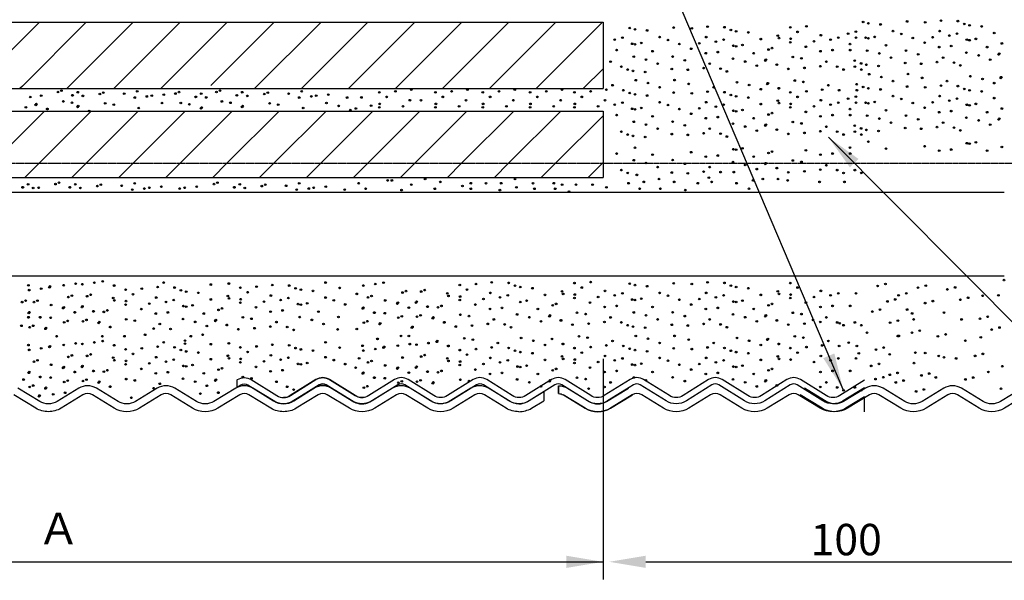
# Model space of a CAD drawing. Extents: x 11310 to 35860, y -13646 to 5789.
# Drawn here: x 13073 to 14015, y 795 to 1330 of the extents above; entities that cross this region are included whole.
import ezdxf

# ---------------------------------------------------------------- set-up
doc = ezdxf.new("R2010")
doc.units = 0
doc.linetypes.add('CENTER', pattern=[2, 1.25, -0.25, 0.25, -0.25])
doc.layers.get('0').update_dxf_attribs({"linetype": 'CONTINUOUS'})
doc.layers.get('DEFPOINTS').update_dxf_attribs({"linetype": 'CONTINUOUS'})
doc.layers.add('DIM', color=5, linetype='CONTINUOUS')
doc.layers.add('DRAW', color=7, linetype='CONTINUOUS')
doc.styles.add('STYLE1', font='txt')
doc.styles.add('STYLE2', font='MSMINCHO.TTF')
doc.dimstyles.get("Standard").update_dxf_attribs({"dimtxt": 0.0001, "dimasz": 35, "dimexe": 0, "dimexo": 0, "dimgap": 0, "dimtad": 1, "dimdec": 4, "dimdsep": 46, "dimlunit": 6, "dimtxsty": 'STANDARD', "dimcen": 0, "dimadec": 0, "dimazin": 0, "dimtfac": 1, "dimtdec": 4, "dimtofl": 0, "dimtmove": 0, "dimatfit": 2, "dimfxl": 1, "dimtolj": 1, "dimtzin": 0, "dimarcsym": 0})
doc.dimstyles.new('STANDARD$7', dxfattribs={"dimscale": 0, "dimtxt": 0.0001, "dimasz": 35, "dimexe": 0, "dimexo": 0, "dimgap": 0, "dimtad": 1, "dimdec": 4, "dimdsep": 46, "dimlunit": 6, "dimtxsty": 'STYLE1', "dimcen": 0, "dimadec": 0, "dimazin": 0, "dimtfac": 1, "dimtdec": 4, "dimtofl": 0, "dimtmove": 0, "dimatfit": 2, "dimfxl": 1, "dimtolj": 1, "dimtzin": 0, "dimarcsym": 0})

# ---------------------------------------------------------------- blocks, each defined once
blk = doc.blocks.new('*D17')
at = {"layer": 'DEFPOINTS', "color": 0, "linetype": 'Continuous', "transparency": 16777216}
for p in [(12631.41, 812.19), (13631.41, 812.19), (13631.41, 812.19)]:
    blk.add_point(p, dxfattribs=at)
at = {"layer": 'DIM', "color": 0, "linetype": 'Continuous', "lineweight": -2, "transparency": 16777216}
blk.add_line((12666.41, 812.19), (13596.41, 812.19), dxfattribs=at)
at = {"layer": 'DIM', "color": 0, "linetype": 'Continuous', "transparency": 16777216}
for points in [[(12666.41, 818.02), (12666.41, 806.36), (12631.41, 812.19)], [(13596.41, 818.02), (13596.41, 806.36), (13631.41, 812.19)]]:
    blk.add_solid(points, dxfattribs=at)
at = {"layer": 'DIM', "color": 0, "linetype": 'Continuous', "transparency": 16777216, "insert": (13131.41, 812.19), "char_height": 0.0001, "attachment_point": 5}
blk.add_mtext('\\A1;1,000', dxfattribs=at)
blk = doc.blocks.new('*D22')
at = {"layer": 'DEFPOINTS', "color": 0, "linetype": 'Continuous', "transparency": 16777216}
for p in [(13637.32, 812.19), (14121.92, 812.19), (14121.92, 812.19)]:
    blk.add_point(p, dxfattribs=at)
at = {"layer": 'DIM', "color": 0, "linetype": 'Continuous', "lineweight": -2, "transparency": 16777216}
blk.add_line((13672.32, 812.19), (14086.92, 812.19), dxfattribs=at)
at = {"layer": 'DIM', "color": 0, "linetype": 'Continuous', "transparency": 16777216}
for points in [[(13672.32, 818.02), (13672.32, 806.36), (13637.32, 812.19)], [(14086.92, 818.02), (14086.92, 806.36), (14121.92, 812.19)]]:
    blk.add_solid(points, dxfattribs=at)
at = {"layer": 'DIM', "color": 0, "linetype": 'Continuous', "transparency": 16777216, "insert": (13879.62, 812.19), "char_height": 0.0001, "attachment_point": 5}
blk.add_mtext('\\A1;484.6002', dxfattribs=at)

msp = doc.modelspace()

# ---------------------------------------------------------------- linework, layer by layer
at = {"color": 0, "linetype": 'Continuous'}
for p, q in [((13137.15988, 1328.12308), (13076.07241, 1267.03562)), ((13092.2586, 1328.12308), (13076.07241, 1311.9369)), ((13182.06116, 1328.12308), (13118.56116, 1264.62308)), ((13226.96244, 1328.12308), (13163.46244, 1264.62308)), ((13271.86372, 1328.12308), (13208.36372, 1264.62308)), ((13316.765, 1328.12308), (13256.22232, 1267.5804)), ((13361.66628, 1328.12308), (13298.16628, 1264.62308)), ((13451.46884, 1328.12308), (13389.57301, 1266.22725)), ((13406.56756, 1328.12308), (13389.57301, 1311.12853)), ((13496.37012, 1328.12308), (13432.87012, 1264.62308)), ((13541.2714, 1328.12308), (13477.7714, 1264.62308)), ((13586.17268, 1328.12308), (13522.67268, 1264.62308)), ((13631.07396, 1328.12308), (13567.57396, 1264.62308)), ((13076.07241, 1311.9369), (13028.7586, 1264.62308)), ((13389.57301, 1311.12853), (13343.06756, 1264.62308)), ((13638.90577, 1291.0536), (13638.89853, 1291.04636)), ((13631.40577, 1283.5536), (13612.47524, 1264.62308)), ((13076.07241, 1267.03562), (13073.65988, 1264.62308)), ((13389.57301, 1266.22725), (13387.96884, 1264.62308)), ((13097.06116, 1243.12308), (13076.07241, 1222.13434)), ((13141.96244, 1243.12308), (13092.06764, 1193.22828)), ((13186.86372, 1243.12308), (13136.96892, 1193.22828)), ((13231.765, 1243.12308), (13181.8702, 1193.22828)), ((13276.66628, 1243.12308), (13213.16628, 1179.62308)), ((13321.56756, 1243.12308), (13271.67276, 1193.22828)), ((13366.46884, 1243.12308), (13316.57404, 1193.22828)), ((13411.37012, 1243.12308), (13389.57301, 1221.32597)), ((13456.2714, 1243.12308), (13406.3766, 1193.22828)), ((13501.17268, 1243.12308), (13451.27788, 1193.22828)), ((13546.07396, 1243.12308), (13496.17916, 1193.22828)), ((13590.97524, 1243.12308), (13541.08044, 1193.22828)), ((13631.40577, 1238.65232), (13585.98172, 1193.22828)), ((13076.07241, 1222.13434), (13047.16636, 1193.22828)), ((13389.57301, 1221.32597), (13361.47532, 1193.22828)), ((13092.06764, 1193.22828), (13078.46244, 1179.62308)), ((13136.96892, 1193.22828), (13123.36372, 1179.62308)), ((13181.8702, 1193.22828), (13168.265, 1179.62308)), ((13271.67276, 1193.22828), (13258.06756, 1179.62308)), ((13316.57404, 1193.22828), (13302.96884, 1179.62308)), ((13361.47532, 1193.22828), (13347.87012, 1179.62308)), ((13406.3766, 1193.22828), (13392.7714, 1179.62308)), ((13451.27788, 1193.22828), (13437.67268, 1179.62308)), ((13496.17916, 1193.22828), (13482.57396, 1179.62308)), ((13541.08044, 1193.22828), (13527.47524, 1179.62308)), ((13585.98172, 1193.22828), (13572.37652, 1179.62308)), ((13630.883, 1193.22828), (13617.2778, 1179.62308)), ((13631.40577, 1193.75104), (13630.883, 1193.22828)), ((13881.40577, 955.72828), (13881.40577, 969.95873))]:
    msp.add_line(p, q, dxfattribs=at)
at = {"color": 0}
for centre in [(13880.19071, 1328.32791), (13922.33217, 1328.76844), (13939.58194, 1328.0275), (13954.69175, 1329.6168), (13970.86367, 1329.12144), (13656.9261, 1322.54185), (13661.96447, 1321.25184), (13673.6264, 1320.1579), (13699.06756, 1322.98238), (13716.31732, 1322.24144), (13731.42714, 1323.83074), (13747.59906, 1323.33538), (13753.69424, 1320.65214), (13758.73261, 1319.36214), (13770.39454, 1318.2682), (13810.54535, 1323.17056), (13817.52871, 1318.8679), (13826.00962, 1324.13115), (13873.30028, 1319.09141), (13885.22908, 1327.0379), (13896.89101, 1325.94396), (13908.81982, 1319.58676), (13953.36812, 1319.58565), (13976.95886, 1326.4382), (13981.99722, 1325.14819), (13993.65916, 1324.05426), (13642.61153, 1311.41675), (13650.03566, 1313.30535), (13685.55521, 1313.8007), (13693.50081, 1311.06264), (13730.10351, 1313.79959), (13739.37968, 1309.52704), (13746.80381, 1311.41565), (13782.32335, 1311.911), (13798.61654, 1315.22407), (13799.68535, 1312.85927), (13810.54535, 1308.86687), (13810.89983, 1312.2114), (13833.16691, 1309.82746), (13839.79581, 1315.6893), (13849.07198, 1311.41675), (13856.49611, 1313.30535), (13865.87615, 1317.20281), (13873.46546, 1313.30535), (13882.57647, 1313.22956), (13885.22908, 1312.73421), (13891.32426, 1314.02422), (13916.76542, 1316.8487), (13927.69316, 1312.97514), (13939.05355, 1308.46055), (13946.73922, 1313.72381), (13962.64429, 1315.3131), (13970.06842, 1317.20171), (13979.34462, 1311.33985), (13981.99722, 1310.84451), (13988.09241, 1312.13451), (14005.58796, 1317.69706), (13644.46891, 1301.38561), (13659.31186, 1307.4435), (13661.96447, 1306.94815), (13668.05965, 1308.23816), (13678.79202, 1300.33222), (13704.42855, 1307.18908), (13715.78894, 1302.67449), (13723.47461, 1307.93775), (13741.23706, 1299.4959), (13756.08, 1305.5538), (13758.73261, 1305.05845), (13764.82779, 1306.34845), (13789.71953, 1301.94446), (13793.04979, 1303.30432), (13825.48124, 1304.56419), (13839.39895, 1300.33222), (13850.92936, 1301.38561), (13867.73352, 1307.17167), (13867.89871, 1301.38561), (13884.13309, 1300.8633), (13902.05664, 1306.11828), (13921.23618, 1301.00453), (13952.97126, 1304.22858), (13964.50167, 1305.28196), (13979.00997, 1298.97361), (13998.82478, 1304.22858), (14012.98415, 1307.73052), (13638.6014, 1290.30934), (13660.86848, 1295.07725), (13672.53041, 1292.39399), (13697.97157, 1295.21848), (13709.62067, 1291.59825), (13729.70664, 1298.44252), (13755.74536, 1293.18755), (13767.40729, 1290.5043), (13775.56017, 1298.44252), (13786.66056, 1291.45256), (13787.18228, 1292.22806), (13812.98486, 1294.77795), (13821.20424, 1293.48795), (13845.06185, 1290.30934), (13872.20429, 1291.3275), (13895.79503, 1298.18005), (13906.92858, 1294.20681), (13932.88528, 1297.38431), (13950.90925, 1289.93317), (13956.74289, 1294.20571), (13990.6719, 1296.29036), (14001.80545, 1292.31712), (14009.92517, 1297.23862), (14010.44689, 1298.01412), (13648.93968, 1285.54144), (13655.03486, 1282.85821), (13660.07323, 1281.5682), (13671.73516, 1280.47426), (13683.66396, 1288.42075), (13697.17632, 1283.29874), (13712.53482, 1282.55781), (13727.64463, 1284.14711), (13733.47828, 1288.41965), (13743.81655, 1283.65175), (13749.91173, 1280.96851), (13778.54084, 1286.53106), (13797.52056, 1287.46016), (13797.79411, 1287.47932), (13808.65411, 1283.48691), (13824.11838, 1284.44751), (13839.2282, 1286.03681), (13855.40012, 1285.54144), (13861.4953, 1282.85821), (13872.36947, 1285.54144), (13878.29947, 1288.64427), (13878.46465, 1282.85821), (13883.33784, 1287.35426), (13894.99977, 1286.26032), (13920.44093, 1289.0848), (13935.79943, 1288.34387), (13967.08117, 1289.43781), (13973.17635, 1286.75457), (13662.75972, 1272.59093), (13699.86281, 1272.73216), (13759.52787, 1270.70123), (13814.8761, 1272.29164), (13823.09548, 1271.00163), (13886.02433, 1278.37699), (13897.68627, 1275.69374), (13908.81982, 1271.7205), (13923.12743, 1278.51822), (13936.66779, 1274.89799), (13960.5254, 1271.71939), (13982.79248, 1276.48729), (13994.45441, 1273.80404), (14011.81641, 1274.75231), (14012.33814, 1275.52781), (13110.06881, 1261.3224), (13113.39907, 1262.68226), (13185.86258, 1262.05244), (13261.68444, 1261.3224), (13265.0147, 1262.68226), (13343.1638, 1262.05244), (13432.88628, 1261.96119), (13447.9961, 1263.55049), (13486.62258, 1261.96119), (13501.7324, 1263.55049), (13531.87418, 1261.96119), (13546.984, 1263.55049), (13577.12578, 1261.96119), (13592.2356, 1263.55049), (13619.54918, 1261.96119), (13634.659, 1263.55049), (13640.49264, 1267.82303), (13650.83092, 1263.05513), (13674.42165, 1269.90768), (13685.55521, 1265.93444), (13713.40318, 1269.11193), (13731.42714, 1261.66079), (13737.26079, 1265.93333), (13771.1898, 1268.01798), (13782.32335, 1264.04473), (13788.5518, 1268.96625), (13789.07352, 1269.74175), (13799.4118, 1264.97385), (13799.68535, 1264.99301), (13826.00962, 1261.96119), (13841.11944, 1263.55049), (13846.95309, 1267.82303), (13857.29136, 1263.05513), (13874.09553, 1268.84119), (13874.26071, 1263.05513), (13880.19071, 1266.15795), (13885.22908, 1264.86795), (13896.89101, 1263.77401), (13922.33217, 1266.59849), (13939.58194, 1265.85755), (13954.69175, 1267.44685), (13970.86367, 1266.95148), (13976.95886, 1264.26825), (13981.99722, 1262.97824), (13993.65916, 1261.8843), (14005.58796, 1269.83079), (13083.58464, 1256.57609), (13094.01818, 1257.82047), (13115.18359, 1252.35838), (13123.71522, 1258.17244), (13123.98877, 1258.1916), (13129.02412, 1261.18282), (13133.8416, 1257.63518), (13150.10087, 1259.4327), (13153.43113, 1260.79257), (13173.40241, 1259.75244), (13183.52101, 1256.02294), (13195.05142, 1257.07633), (13199.78028, 1257.82047), (13211.3107, 1258.87385), (13222.42337, 1259.86947), (13225.75363, 1261.22933), (13241.75537, 1256.71952), (13242.02892, 1256.73868), (13247.06427, 1259.72989), (13251.88174, 1256.18225), (13266.79922, 1252.35838), (13281.01644, 1258.17244), (13281.28999, 1258.1916), (13286.32534, 1261.18282), (13291.14281, 1257.63518), (13307.40209, 1259.4327), (13310.73235, 1260.79257), (13330.70363, 1259.75244), (13340.82222, 1256.02294), (13352.35264, 1257.07633), (13357.0815, 1257.82047), (13368.61191, 1258.87385), (13386.67575, 1256.02294), (13400.33353, 1256.1651), (13417.422, 1261.0006), (13424.40536, 1256.69794), (13446.67246, 1253.51934), (13457.26421, 1253.51934), (13471.1583, 1261.0006), (13478.14166, 1256.69794), (13500.40876, 1253.51934), (13516.4099, 1261.0006), (13523.39326, 1256.69794), (13545.66036, 1253.51934), (13561.6615, 1261.0006), (13568.64486, 1256.69794), (13590.91196, 1253.51934), (13604.0849, 1261.0006), (13611.06826, 1256.69794), (13633.33536, 1253.51934), (13656.9261, 1260.37189), (13661.96447, 1259.08189), (13673.6264, 1257.98795), (13699.06756, 1260.81243), (13716.31732, 1260.07149), (13747.59906, 1261.16542), (13753.69424, 1258.48219), (13758.73261, 1257.19218), (13770.39454, 1256.09824), (13798.61654, 1253.05411), (13810.54535, 1261.0006), (13817.52871, 1256.69794), (13839.79581, 1253.51934), (13865.87615, 1255.03285), (13873.30028, 1256.92146), (13891.32426, 1251.85426), (13908.81982, 1257.41681), (13916.76542, 1254.67874), (13953.36812, 1257.4157), (13962.64429, 1253.14314), (13970.06842, 1255.03175), (14005.58796, 1255.5271), (13079.35278, 1246.70984), (13088.85929, 1249.03299), (13089.38102, 1249.80849), (13099.71929, 1245.04059), (13099.99284, 1245.05974), (13123.40298, 1251.06837), (13128.89136, 1247.1433), (13129.41308, 1247.91879), (13139.75135, 1243.15089), (13140.02491, 1243.17005), (13155.21566, 1250.46869), (13163.43504, 1249.17868), (13187.29265, 1246.00008), (13209.55972, 1250.76798), (13227.53815, 1250.90545), (13235.75754, 1249.61545), (13246.9315, 1245.69037), (13247.45323, 1246.46587), (13275.01861, 1251.06837), (13286.19257, 1247.1433), (13286.7143, 1247.91879), (13312.51687, 1250.46869), (13320.73625, 1249.17868), (13344.59386, 1246.00008), (13366.86094, 1250.76798), (13378.52287, 1248.08473), (13389.65642, 1244.11149), (13395.0376, 1245.58203), (13409.60129, 1248.22779), (13417.422, 1246.69691), (13417.77649, 1250.04145), (13440.04356, 1247.6575), (13471.1583, 1246.69691), (13471.51279, 1250.04145), (13493.77986, 1247.6575), (13516.4099, 1246.69691), (13516.76438, 1250.04145), (13539.03146, 1247.6575), (13561.6615, 1246.69691), (13562.01598, 1250.04145), (13584.28306, 1247.6575), (13604.0849, 1246.69691), (13604.43939, 1250.04145), (13626.70646, 1247.6575), (13642.61153, 1249.24679), (13650.03566, 1251.1354), (13659.31186, 1245.27355), (13661.96447, 1244.7782), (13668.05965, 1246.0682), (13685.55521, 1251.63075), (13693.50081, 1248.89268), (13704.42855, 1245.01912), (13723.47461, 1245.7678), (13730.10351, 1251.62964), (13739.37968, 1247.35709), (13746.80381, 1249.24569), (13756.08, 1243.38384), (13758.73261, 1242.88849), (13764.82779, 1244.1785), (13782.32335, 1249.74104), (13799.68535, 1250.68932), (13810.54535, 1246.69691), (13810.89983, 1250.04145), (13833.16691, 1247.6575), (13849.07198, 1249.24679), (13856.49611, 1251.1354), (13867.73352, 1245.00171), (13873.46546, 1251.1354), (13882.57647, 1251.05961), (13885.22908, 1250.56426), (13902.05664, 1243.94833), (13927.69316, 1250.80518), (13939.05355, 1246.29059), (13946.73922, 1251.55386), (13964.50167, 1243.11201), (13979.34462, 1249.1699), (13981.99722, 1248.67455), (13988.09241, 1249.96456), (14012.98415, 1245.56056), (13644.46891, 1239.21565), (13678.79202, 1238.16227), (13697.97157, 1233.04852), (13715.78894, 1240.50453), (13729.70664, 1236.27256), (13741.23706, 1237.32595), (13775.56017, 1236.27256), (13789.71953, 1239.77451), (13793.04979, 1241.13437), (13825.48124, 1242.39424), (13839.39895, 1238.16227), (13850.92936, 1239.21565), (13867.89871, 1239.21565), (13884.13309, 1238.69335), (13895.79503, 1236.0101), (13921.23618, 1238.83458), (13932.88528, 1235.21436), (13952.97126, 1242.05862), (13979.00997, 1236.80366), (13990.6719, 1234.12041), (13998.82478, 1242.05862), (14009.92517, 1235.06867), (14010.44689, 1235.84417), (13660.86848, 1232.90729), (13672.53041, 1230.22404), (13683.66396, 1226.2508), (13709.62067, 1229.4283), (13733.47828, 1226.2497), (13755.74536, 1231.0176), (13767.40729, 1228.33435), (13778.54084, 1224.3611), (13786.66056, 1229.28261), (13787.18228, 1230.05811), (13797.52056, 1225.2902), (13797.79411, 1225.30936), (13812.98486, 1232.608), (13821.20424, 1231.31799), (13839.2282, 1223.86685), (13845.06185, 1228.13939), (13872.20429, 1229.15755), (13878.29947, 1226.47431), (13883.33784, 1225.1843), (13894.99977, 1224.09037), (13906.92858, 1232.03686), (13920.44093, 1226.91485), (13935.79943, 1226.17392), (13950.90925, 1227.76322), (13956.74289, 1232.03576), (13967.08117, 1227.26786), (13973.17635, 1224.58462), (14001.80545, 1230.14716), (13648.93968, 1223.37149), (13655.03486, 1220.68825), (13660.07323, 1219.39825), (13671.73516, 1218.30431), (13697.17632, 1221.12879), (13712.53482, 1220.38786), (13727.64463, 1221.97716), (13743.81655, 1221.4818), (13749.91173, 1218.79856), (13808.65411, 1221.31696), (13824.11838, 1222.27755), (13855.40012, 1223.37149), (13861.4953, 1220.68825), (13872.36947, 1223.37149), (13878.46465, 1220.68825), (13661.96447, 1208.0414), (13756.08, 1206.64704), (13758.73261, 1206.15169), (13764.82779, 1207.4417), (13825.48124, 1205.65744), (13867.73352, 1208.26491), (13885.22908, 1213.82746), (13902.05664, 1207.21153), (13939.05355, 1209.55379), (13952.97126, 1205.32182), (13964.50167, 1206.37521), (13979.34462, 1212.4331), (13981.99722, 1211.93775), (13988.09241, 1213.22776), (13998.82478, 1205.32182), (14012.98415, 1208.82376), (13644.46891, 1202.47885), (13660.86848, 1196.17049), (13678.79202, 1201.42547), (13697.97157, 1196.31172), (13715.78894, 1203.76773), (13729.70664, 1199.53576), (13741.23706, 1200.58915), (13775.56017, 1199.53576), (13789.71953, 1203.0377), (13793.04979, 1204.39757), (13812.98486, 1195.8712), (13839.39895, 1201.42547), (13850.92936, 1202.47885), (13867.89871, 1202.47885), (13648.93968, 1186.63469), (13672.53041, 1193.48724), (13683.66396, 1189.514), (13709.62067, 1192.6915), (13733.47828, 1189.5129), (13755.74536, 1194.2808), (13767.40729, 1191.59755), (13778.54084, 1187.6243), (13786.66056, 1192.54581), (13787.18228, 1193.3213), (13797.52056, 1188.5534), (13797.79411, 1188.57256), (13821.20424, 1194.58119), (13839.2282, 1187.13005), (13845.06185, 1191.40259), (13855.40012, 1186.63469), (13872.36947, 1186.63469), (13425.48891, 1176.79199), (13429.46086, 1176.79199), (13461.23616, 1178.11489), (13547.29416, 1178.11489), (13655.03486, 1183.95145), (13663.80354, 1182.08355), (13684.98708, 1178.11489), (13697.17632, 1184.39199), (13712.53482, 1183.65106), (13727.64463, 1185.24036), (13732.65, 1179.43779), (13743.81655, 1184.745), (13756.48145, 1184.72931), (13775.01704, 1176.79199), (13784.28486, 1178.11489), (13798.84849, 1178.11489), (13808.11632, 1176.79199), (13808.65411, 1184.58016), (13824.11838, 1185.54075), (13861.4953, 1183.95145), (13878.46465, 1183.95145), (13076.19414, 1170.14055), (13076.46769, 1170.15971), (13081.50305, 1173.15092), (13086.32052, 1169.60329), (13091.63697, 1169.78857), (13107.6876, 1173.2905), (13111.01786, 1174.65037), (13121.33401, 1170.14055), (13121.60756, 1170.15971), (13126.64292, 1173.15092), (13131.46039, 1169.60329), (13147.71966, 1171.40081), (13151.04992, 1172.76067), (13171.0212, 1171.72055), (13181.1398, 1167.99105), (13183.48137, 1174.02054), (13192.67021, 1169.04444), (13197.39908, 1169.78857), (13208.92949, 1170.84196), (13226.52512, 1169.04444), (13231.25398, 1169.78857), (13242.7844, 1170.84196), (13259.30323, 1173.2905), (13262.63349, 1174.65037), (13278.63523, 1170.14055), (13278.90878, 1170.15971), (13283.94413, 1173.15092), (13288.7616, 1169.60329), (13305.02088, 1171.40081), (13308.35114, 1172.76067), (13328.32242, 1171.72055), (13338.44102, 1167.99105), (13340.78259, 1174.02054), (13349.97143, 1169.04444), (13354.70029, 1169.78857), (13366.2307, 1170.84196), (13384.29454, 1167.99105), (13397.68557, 1174.14623), (13404.30542, 1168.85471), (13438.72862, 1167.53182), (13447.99644, 1172.82337), (13470.50392, 1168.85471), (13475.79979, 1175.46913), (13496.98334, 1171.50047), (13504.92712, 1174.14623), (13504.92712, 1168.85471), (13519.49081, 1174.14623), (13532.73053, 1167.53182), (13534.05451, 1174.14623), (13548.61814, 1170.17758), (13564.50582, 1174.14623), (13565.82974, 1168.85471), (13584.36533, 1174.14623), (13585.68931, 1168.85471), (13592.30917, 1172.82337), (13605.54888, 1172.82337), (13621.4365, 1172.82337), (13634.67621, 1170.17758), (13655.85976, 1174.14623), (13666.4515, 1168.85471), (13670.42339, 1175.46913), (13686.31107, 1168.85471), (13699.55078, 1175.46913), (13710.14252, 1167.53182), (13722.05825, 1174.14623), (13735.29796, 1175.46913), (13759.12942, 1174.14623), (13771.04515, 1168.85471), (13838.56763, 1175.46913), (13862.39908, 1175.46913), (13598.92902, 1166.20892), (13081.84158, 1076.48784), (13093.98305, 1073.35202), (13101.92741, 1074.67962), (13102.44914, 1075.45512), (13115.50977, 1076.62908), (13126.96225, 1078.05946), (13133.41277, 1077.57058), (13144.86525, 1079.00095), (13152.80961, 1080.32855), (13163.66961, 1076.33615), (13163.94316, 1076.3553), (13190.26744, 1073.32349), (13205.37726, 1074.91279), (13211.2109, 1079.18533), (13221.54918, 1074.41743), (13256.27346, 1077.29674), (13273.36191, 1078.22585), (13273.63546, 1078.24501), (13284.49546, 1074.25261), (13299.95974, 1075.2132), (13315.06956, 1076.8025), (13331.24148, 1076.30714), (13337.33666, 1073.6239), (13365.96577, 1079.18644), (13379.47812, 1074.06444), (13402.12001, 1076.33982), (13413.57249, 1077.7702), (13421.51685, 1079.09779), (13494.3926, 1076.78108), (13509.85688, 1077.74167), (13524.9667, 1079.33097), (13541.13862, 1078.83561), (13547.2338, 1076.15237), (13552.27217, 1074.86236), (13563.9341, 1073.76842), (13604.0849, 1078.67078), (13611.06826, 1074.36812), (13619.54918, 1079.63137), (13656.9261, 1078.04207), (13661.96447, 1076.75207), (13673.6264, 1075.65813), (13699.06756, 1078.48261), (13716.31732, 1077.74167), (13731.42714, 1079.33097), (13747.59906, 1078.83561), (13753.69424, 1076.15237), (13758.73261, 1074.86236), (13770.39454, 1073.76842), (13810.54535, 1078.67078), (13817.52871, 1074.36812), (13894.12596, 1075.91825), (13901.55009, 1077.80686), (13932.74364, 1074.31088), (13940.16777, 1076.19948), (13968.24157, 1074.48947), (14014.9911, 1081.50361), (13082.53057, 1071.92165), (13120.03822, 1065.21686), (13123.36847, 1066.57672), (13137.94122, 1066.15835), (13141.27147, 1067.51822), (13162.87436, 1064.41641), (13174.80316, 1072.3629), (13181.78652, 1068.06024), (13204.05362, 1064.88164), (13227.64436, 1071.73419), (13232.68273, 1070.44419), (13244.34466, 1069.35025), (13272.56666, 1066.30612), (13273.63546, 1063.94132), (13291.47882, 1069.94995), (13313.74592, 1066.77135), (13330.44622, 1064.3874), (13342.37503, 1072.33389), (13354.03696, 1071.23996), (13365.96577, 1064.88275), (13395.91011, 1068.37368), (13406.64845, 1064.9276), (13409.97871, 1066.28747), (13439.62766, 1069.63504), (13442.95791, 1070.9949), (13457.53065, 1070.57653), (13460.86091, 1071.93639), (13482.4638, 1068.83459), (13483.5326, 1066.46979), (13494.74708, 1065.82192), (13501.37596, 1072.47842), (13523.64306, 1069.29982), (13532.91923, 1065.02727), (13540.34336, 1066.91587), (13575.8629, 1067.41122), (13592.1561, 1070.7243), (13593.2249, 1068.3595), (13604.0849, 1064.36709), (13604.43939, 1067.71163), (13626.70646, 1065.32769), (13633.33536, 1071.18952), (13642.61153, 1066.91697), (13650.03566, 1068.80558), (13668.05965, 1063.73839), (13685.55521, 1069.30093), (13693.50081, 1066.56287), (13730.10351, 1069.29982), (13739.37968, 1065.02727), (13746.80381, 1066.91587), (13782.32335, 1067.41122), (13798.61654, 1070.7243), (13799.68535, 1068.3595), (13810.54535, 1064.36709), (13810.89983, 1067.71163), (13833.16691, 1065.32769), (13839.79581, 1071.18952), (13849.07198, 1066.91697), (13856.49611, 1068.80558), (13873.46546, 1068.80558), (13914.07845, 1066.91697), (13921.50258, 1068.80558), (13960.81744, 1072.60086), (13980.64729, 1064.62595), (13994.6338, 1066.56395), (14009.68079, 1066.91697), (13075.76177, 1060.50943), (13079.09203, 1061.86929), (13087.05901, 1060.50943), (13090.38927, 1061.86929), (13103.51365, 1057.65803), (13115.08797, 1054.72498), (13115.6097, 1055.50048), (13132.99097, 1055.66647), (13133.5127, 1056.44197), (13163.94316, 1062.05161), (13174.80316, 1058.05921), (13175.15764, 1061.40375), (13197.42472, 1059.0198), (13213.32979, 1060.60909), (13220.75392, 1062.4977), (13230.03012, 1056.63585), (13232.68273, 1056.1405), (13238.77791, 1057.4305), (13256.27346, 1062.99305), (13266.99991, 1054.38637), (13284.49546, 1059.94892), (13284.84995, 1063.29345), (13299.43136, 1055.64625), (13307.11702, 1060.90951), (13323.02209, 1062.4988), (13339.72242, 1058.52555), (13342.37503, 1058.0302), (13348.47021, 1059.32021), (13373.91137, 1062.14469), (13384.83911, 1058.27113), (13401.69821, 1054.43572), (13402.21994, 1055.21122), (13423.10309, 1062.07621), (13434.67741, 1059.14315), (13435.19914, 1059.91865), (13445.53741, 1055.15075), (13445.81096, 1055.16991), (13452.58041, 1060.08465), (13453.10214, 1060.86014), (13463.44041, 1056.09224), (13463.71396, 1056.1114), (13473.56679, 1055.55498), (13476.89705, 1056.91484), (13494.3926, 1062.47739), (13509.3285, 1058.17471), (13517.01416, 1063.43798), (13534.77661, 1054.99613), (13552.27217, 1060.55867), (13558.36735, 1061.84868), (13583.25909, 1057.44469), (13586.58935, 1058.80455), (13619.0208, 1060.06442), (13632.9385, 1055.83245), (13644.46891, 1056.88583), (13659.31186, 1062.94373), (13661.96447, 1062.44838), (13678.79202, 1055.83245), (13704.42855, 1062.6893), (13715.78894, 1058.17471), (13723.47461, 1063.43798), (13741.23706, 1054.99613), (13756.08, 1061.05402), (13758.73261, 1060.55867), (13764.82779, 1061.84868), (13789.71953, 1057.44469), (13793.04979, 1058.80455), (13825.48124, 1060.06442), (13839.39895, 1055.83245), (13850.92936, 1056.88583), (13867.89871, 1056.88583), (13903.45858, 1061.13043), (13910.88271, 1063.01904), (13939.50175, 1059.52307), (13946.92588, 1061.41168), (13973.22316, 1062.73734), (13081.67153, 1046.02514), (13081.94508, 1046.0443), (13082.10877, 1050.01754), (13082.6305, 1050.79304), (13092.96877, 1046.02514), (13093.24232, 1046.0443), (13103.09515, 1045.48788), (13125.94797, 1050.73257), (13126.22152, 1050.75173), (13143.85097, 1051.67407), (13144.12452, 1051.69323), (13153.97735, 1051.1368), (13157.30761, 1052.49667), (13189.73906, 1053.75654), (13203.65676, 1049.52457), (13215.18717, 1050.57795), (13249.51028, 1049.52457), (13263.66965, 1053.02651), (13286.93497, 1045.86), (13313.34906, 1051.41427), (13324.87947, 1052.46766), (13341.27904, 1046.1593), (13359.20258, 1051.41427), (13378.38213, 1046.30053), (13412.55821, 1050.44331), (13412.83176, 1050.46247), (13422.68459, 1049.90605), (13435.61863, 1045.60056), (13438.94889, 1046.96042), (13453.52163, 1046.54205), (13456.85188, 1047.90192), (13468.61654, 1045.06309), (13469.13827, 1045.83859), (13494.94084, 1048.38849), (13503.16023, 1047.09848), (13523.2462, 1053.94274), (13549.28491, 1048.68778), (13560.94685, 1046.00453), (13569.09972, 1053.94274), (13580.20011, 1046.95279), (13580.72184, 1047.72829), (13606.52441, 1050.27818), (13614.74379, 1048.98817), (13638.6014, 1045.80957), (13660.86848, 1050.57747), (13672.53041, 1047.89422), (13697.97157, 1050.7187), (13709.62067, 1047.09848), (13729.70664, 1053.94274), (13755.74536, 1048.68778), (13767.40729, 1046.00453), (13775.56017, 1053.94274), (13786.66056, 1046.95279), (13787.18228, 1047.72829), (13812.98486, 1050.27818), (13821.20424, 1048.98817), (13845.06185, 1045.80957), (13888.97694, 1051.48621), (13896.40107, 1053.37481), (13922.2727, 1053.40903), (13927.09435, 1049.62223), (13957.53071, 1050.52972), (13999.38244, 1046.41639), (13075.083, 1037.83481), (13083.04999, 1036.47495), (13086.38025, 1037.83481), (13098.66663, 1035.77149), (13116.02919, 1041.18238), (13119.35945, 1042.54225), (13133.93219, 1042.12388), (13137.26245, 1043.48374), (13149.02711, 1040.64492), (13149.54883, 1041.42042), (13159.8871, 1036.65252), (13160.16066, 1036.67168), (13175.35141, 1043.97031), (13183.57079, 1042.6803), (13201.59475, 1035.22916), (13207.4284, 1039.5017), (13229.69547, 1044.2696), (13241.35741, 1041.58635), (13252.49096, 1037.61311), (13260.61067, 1042.53461), (13261.1324, 1043.31011), (13271.47067, 1038.54221), (13271.74422, 1038.56137), (13295.15436, 1044.57), (13298.0685, 1035.52956), (13313.17832, 1037.11886), (13319.01196, 1041.3914), (13329.35024, 1036.62349), (13352.94097, 1043.47605), (13364.07452, 1039.5028), (13402.63943, 1040.89312), (13405.96968, 1042.25299), (13417.73434, 1039.41417), (13418.25607, 1040.18966), (13448.57138, 1036.05017), (13449.09311, 1036.82567), (13479.47654, 1041.07069), (13479.7501, 1041.08985), (13490.61009, 1037.09745), (13506.07437, 1038.05804), (13521.18419, 1039.64734), (13527.01784, 1043.91988), (13537.35611, 1039.15198), (13543.45129, 1036.46874), (13572.0804, 1042.03128), (13591.06011, 1042.96039), (13591.33366, 1042.97954), (13602.19366, 1038.98714), (13617.65794, 1039.94773), (13632.76776, 1041.53703), (13648.93968, 1041.04167), (13655.03486, 1038.35843), (13660.07323, 1037.06843), (13671.73516, 1035.97449), (13683.66396, 1043.92098), (13697.17632, 1038.79897), (13712.53482, 1038.05804), (13727.64463, 1039.64734), (13733.47828, 1043.91988), (13743.81655, 1039.15198), (13749.91173, 1036.46874), (13778.54084, 1042.03128), (13797.52056, 1042.96039), (13797.79411, 1042.97954), (13808.65411, 1038.98714), (13824.11838, 1039.94773), (13832.33794, 1043.42985), (13839.2282, 1041.53703), (13855.40012, 1041.04167), (13857.78606, 1040.25127), (13861.4953, 1038.35843), (13872.36947, 1041.04167), (13878.46465, 1038.35843), (13906.03309, 1040.87755), (13913.45722, 1042.76616), (13928.50474, 1043.91379), (13974.35827, 1043.91379), (13991.95831, 1044.52778), (14010.67098, 1036.12983), (13098.1449, 1034.99599), (13108.76279, 1027.85), (13152.49205, 1027.85), (13173.65135, 1027.85), (13193.40003, 1029.25947), (13217.76667, 1034.7338), (13237.1293, 1027.85), (13248.41426, 1029.25947), (13282.60422, 1034.56897), (13335.44542, 1033.94026), (13377.58688, 1034.38079), (13395.91011, 1034.75475), (13438.1793, 1028.15099), (13445.7174, 1028.15099), (13498.72335, 1025.90216), (13553.06742, 1026.20145), (13608.41565, 1027.79187), (13616.63504, 1026.50186), (13662.75972, 1028.09116), (13699.86281, 1028.23239), (13759.52787, 1026.20145), (13814.8761, 1027.79187), (13823.09548, 1026.50186), (13883.95629, 1031.25967), (13913.22418, 1028.02908), (13914.06956, 1028.21553), (13914.34311, 1028.23468), (13926.951, 1031.23332), (13934.37513, 1033.12193), (13951.73067, 1027.6971), (13959.1548, 1029.58571), (13992.74256, 1026.88031), (14003.24685, 1034.24123), (13081.84158, 1019.38608), (13101.92741, 1017.57787), (13102.44914, 1018.35337), (13115.50977, 1019.52733), (13126.96225, 1020.95771), (13133.41277, 1020.46883), (13144.86525, 1021.8992), (13152.80961, 1023.2268), (13163.66961, 1019.23439), (13163.94316, 1019.25355), (13205.37726, 1017.81104), (13211.2109, 1022.08358), (13221.54918, 1017.31568), (13231.48681, 1023.62161), (13231.48681, 1020.80267), (13256.27346, 1020.19498), (13273.36191, 1021.1241), (13273.63546, 1021.14326), (13284.49546, 1017.15086), (13299.95974, 1018.11145), (13315.06956, 1019.70075), (13331.24148, 1019.20538), (13337.33666, 1016.52215), (13365.96577, 1022.08469), (13379.47812, 1016.96268), (13401.43102, 1018.73606), (13415.56499, 1025.32651), (13415.83854, 1025.34567), (13421.51685, 1016.92784), (13422.03858, 1017.70334), (13435.09921, 1018.87731), (13446.55169, 1020.30768), (13453.00221, 1019.8188), (13464.45469, 1021.24917), (13472.39905, 1022.57677), (13472.92078, 1023.35227), (13483.25905, 1018.58437), (13483.5326, 1018.60353), (13506.94274, 1024.61215), (13524.9667, 1017.16101), (13530.80034, 1021.43355), (13541.13862, 1016.66565), (13564.72935, 1023.5182), (13575.8629, 1019.54496), (13582.61308, 1025.24197), (13592.95135, 1020.47407), (13593.2249, 1020.49323), (13604.0849, 1016.50083), (13619.54918, 1017.46142), (13634.659, 1019.05072), (13640.49264, 1023.32326), (13650.83092, 1018.55536), (13674.42165, 1025.40791), (13685.55521, 1021.43466), (13713.40318, 1024.61215), (13731.42714, 1017.16101), (13737.26079, 1021.43355), (13747.59906, 1016.66565), (13771.1898, 1023.5182), (13782.32335, 1019.54496), (13788.5518, 1024.46648), (13789.07352, 1025.24197), (13799.4118, 1020.47407), (13799.68535, 1020.49323), (13810.54535, 1016.50083), (13826.00962, 1017.46142), (13841.11944, 1019.05072), (13846.95309, 1023.32326), (13857.29136, 1018.55536), (13866.46074, 1021.72388), (13874.26071, 1018.55536), (13899.94101, 1017.04821), (13978.0443, 1023.61357), (13082.53057, 1014.8199), (13093.98305, 1016.25027), (13120.03822, 1008.11511), (13123.36847, 1009.47497), (13137.94122, 1009.0566), (13141.27147, 1010.41647), (13162.87436, 1007.31466), (13174.80316, 1015.26115), (13181.78652, 1010.95849), (13190.26744, 1016.22174), (13204.05362, 1007.77989), (13227.64436, 1014.63244), (13232.68273, 1013.34243), (13244.34466, 1012.2485), (13272.56666, 1009.20437), (13291.47882, 1012.8482), (13313.74592, 1009.6696), (13330.44622, 1007.28565), (13342.37503, 1015.23214), (13354.03696, 1014.1382), (13365.96577, 1007.781), (13402.12001, 1014.16987), (13413.57249, 1015.60025), (13439.62766, 1007.46508), (13457.53065, 1008.40658), (13460.86091, 1009.76644), (13494.3926, 1014.61112), (13501.37596, 1010.30846), (13509.85688, 1015.57171), (13523.64306, 1007.12986), (13547.2338, 1013.98241), (13552.27217, 1012.69241), (13563.9341, 1011.59847), (13592.1561, 1008.55434), (13611.06826, 1012.19817), (13633.33536, 1009.01957), (13656.9261, 1015.87212), (13661.96447, 1014.58211), (13673.6264, 1013.48818), (13685.55521, 1007.13098), (13699.06756, 1016.31266), (13716.31732, 1015.57171), (13730.10351, 1007.12986), (13753.69424, 1013.98241), (13758.73261, 1012.69241), (13770.39454, 1011.59847), (13798.61654, 1008.55434), (13817.52871, 1012.19817), (13839.79581, 1009.01957), (13876.07687, 1011.45659), (13892.51688, 1015.1596), (13905.62252, 1010.49711), (13930.22524, 1012.20027), (13939.64448, 1011.757), (13952.49234, 1009.02167), (13957.53071, 1007.73166), (13987.31738, 1009.09925), (13994.74151, 1010.98785), (13087.05901, 1003.40767), (13090.38927, 1004.76754), (13103.51365, 1000.55628), (13115.08797, 997.62322), (13115.6097, 998.39872), (13132.99097, 998.56472), (13133.5127, 999.34022), (13163.94316, 1004.94986), (13174.80316, 1000.95746), (13175.15764, 1004.302), (13197.42472, 1001.91805), (13213.32979, 1003.50734), (13220.75392, 1005.39595), (13230.03012, 999.53409), (13232.68273, 999.03874), (13238.77791, 1000.32875), (13256.27346, 1005.8913), (13273.63546, 1006.83957), (13284.49546, 1002.84717), (13284.84995, 1006.1917), (13299.43136, 998.54449), (13307.11702, 1003.80776), (13323.02209, 1005.39704), (13339.72242, 1001.4238), (13342.37503, 1000.92845), (13348.47021, 1002.21846), (13373.91137, 1005.04294), (13384.83911, 1001.16938), (13394.78853, 997.77389), (13398.15322, 1006.73896), (13406.64845, 1002.75765), (13409.97871, 1004.11751), (13423.10309, 999.90625), (13435.19914, 997.7487), (13452.58041, 997.91469), (13453.10214, 998.69019), (13482.4638, 1006.66463), (13483.5326, 1004.29984), (13494.3926, 1000.30743), (13494.74708, 1003.65197), (13517.01416, 1001.26803), (13532.91923, 1002.85731), (13540.34336, 1004.74592), (13549.61956, 998.88407), (13552.27217, 998.38872), (13558.36735, 999.67872), (13575.8629, 1005.24127), (13593.2249, 1006.18954), (13604.0849, 1002.19714), (13604.43939, 1005.54168), (13619.0208, 997.89447), (13626.70646, 1003.15773), (13642.61153, 1004.74702), (13650.03566, 1006.63563), (13659.31186, 1000.77377), (13661.96447, 1000.27842), (13668.05965, 1001.56843), (13693.50081, 1004.39291), (13704.42855, 1000.51935), (13723.47461, 1001.26803), (13739.37968, 1002.85731), (13746.80381, 1004.74592), (13756.08, 998.88407), (13758.73261, 998.38872), (13764.82779, 999.67872), (13782.32335, 1005.24127), (13799.68535, 1006.18954), (13810.89983, 1005.54168), (13833.16691, 1003.15773), (13849.07198, 1004.74702), (13856.49611, 1006.63563), (13873.46546, 1006.63563), (13887.91756, 999.55166), (13895.34169, 1001.44027), (13928.9016, 1002.16911), (13969.19264, 1006.63772), (14013.3089, 999.23848), (13082.10877, 992.91579), (13082.6305, 993.69129), (13092.96877, 988.92339), (13093.24232, 988.94255), (13103.09515, 988.38612), (13125.94797, 993.63082), (13126.22152, 993.64998), (13143.85097, 994.57232), (13144.12452, 994.59147), (13153.97735, 994.03505), (13157.30761, 995.39492), (13189.73906, 996.65479), (13203.65676, 992.42282), (13215.18717, 993.4762), (13249.51028, 992.42282), (13263.66965, 995.92476), (13266.99991, 997.28462), (13286.93497, 988.75825), (13313.34906, 994.31252), (13324.87947, 995.36591), (13401.69821, 992.26576), (13402.21994, 993.04126), (13412.55821, 988.27336), (13412.83176, 988.29252), (13434.67741, 996.9732), (13445.53741, 992.9808), (13445.81096, 992.99995), (13463.44041, 993.92229), (13463.71396, 993.94145), (13473.56679, 993.38503), (13476.89705, 994.74489), (13509.3285, 996.00476), (13523.2462, 991.77279), (13534.77661, 992.82617), (13569.09972, 991.77279), (13583.25909, 995.27473), (13586.58935, 996.6346), (13632.9385, 993.6625), (13644.46891, 994.71588), (13660.86848, 988.40752), (13678.79202, 993.6625), (13697.97157, 988.54875), (13715.78894, 996.00476), (13729.70664, 991.77279), (13741.23706, 992.82617), (13775.56017, 991.77279), (13789.71953, 995.27473), (13793.04979, 996.6346), (13839.39895, 993.6625), (13850.92936, 994.71588), (13867.89871, 994.71588), (13899.48333, 988.71016), (13905.75854, 990.95884), (13913.18267, 992.84745), (13936.02452, 990.32233), (13943.44865, 992.21094), (13949.71591, 988.41287), (13985.50243, 988.3919), (13999.99479, 993.6689), (13077.12372, 986.48337), (13083.04999, 979.3732), (13086.38025, 980.73306), (13116.02919, 984.08063), (13119.35945, 985.44049), (13133.93219, 985.02212), (13137.26245, 986.38199), (13149.02711, 983.54317), (13149.54883, 984.31867), (13159.8871, 979.55076), (13160.16066, 979.56992), (13175.35141, 986.86856), (13183.57079, 985.57855), (13207.4284, 982.39995), (13229.69547, 987.16785), (13241.35741, 984.4846), (13252.49096, 980.51136), (13260.61067, 985.43286), (13261.1324, 986.20836), (13295.15436, 987.46824), (13319.01196, 984.28964), (13329.35024, 979.52174), (13402.63943, 978.72317), (13405.96968, 980.08303), (13422.68459, 987.7361), (13435.61863, 983.4306), (13438.94889, 984.79047), (13453.52163, 984.3721), (13456.85188, 985.73196), (13468.61654, 982.89314), (13469.13827, 983.66864), (13494.94084, 986.21853), (13503.16023, 984.92852), (13549.28491, 986.51783), (13560.94685, 983.83457), (13572.0804, 979.86133), (13580.20011, 984.78283), (13580.72184, 985.55833), (13606.52441, 988.10822), (13614.74379, 986.81822), (13632.76776, 979.36708), (13638.6014, 983.63962), (13672.53041, 985.72427), (13709.62067, 984.92852), (13755.74536, 986.51783), (13767.40729, 983.83457), (13778.54084, 979.86133), (13786.66056, 984.78283), (13787.18228, 985.55833), (13797.52056, 980.79043), (13797.79411, 980.80959), (13839.2282, 979.36708), (13845.06185, 983.63962), (13855.40012, 978.87172), (13872.36947, 978.87172), (13892.0592, 986.82156), (13911.49315, 983.63902), (13918.91728, 985.52762), (13978.0783, 986.5033), (13091.88803, 970.37221), (13092.40975, 971.14771), (13098.1449, 977.89424), (13098.66663, 978.66974), (13105.47038, 972.32167), (13116.92286, 973.75205), (13201.59475, 978.12741), (13246.23408, 972.98933), (13263.32253, 973.91844), (13263.59608, 973.9376), (13335.44542, 976.8385), (13617.65794, 977.77778), (13861.4953, 976.18848), (13878.46465, 976.18848), (13930.92709, 975.04619), (13938.35122, 976.9348), (14012.16734, 977.59222), (13180.22805, 969.01608)]:
    msp.add_circle(centre, 0.79466, dxfattribs=at)
at = {"layer": 'DIM', "color": 0, "linetype": 'Continuous'}
for p, q in [((13631.40577, 1006.1117), (13631.40577, 795.14526)), ((12631.40577, 812.1906), (13631.40577, 812.1906))]:
    msp.add_line(p, q, dxfattribs=at)
at = {"layer": 'DRAW', "color": 0, "linetype": 'Continuous'}
for p, q in [((12643.90577, 1328.12308), (13631.40577, 1328.12308)), ((13631.40577, 1328.12308), (13631.40577, 1264.62308)), ((12949.30749, 1264.62308), (13631.40577, 1264.62308)), ((12949.30749, 1243.12308), (13631.40577, 1243.12308)), ((13631.40577, 1243.12308), (13631.40577, 1179.62308)), ((12949.30749, 1179.62308), (13631.40577, 1179.62308)), ((13281.40577, 979.15075), (13281.40577, 986.21958)), ((13574.69774, 975.35178), (13574.69774, 966.17278))]:
    msp.add_line(p, q, dxfattribs=at)
at = {"layer": 'DRAW', "color": 0, "linetype": 'CENTER'}
msp.add_line((11580.11313, 1193.22828), (14752.95554, 1193.22828), dxfattribs=at)
at = {"layer": 'DRAW', "color": 0}
for p, q in [((12949.30749, 1165.72828), (14015.01697, 1165.72828)), ((12643.90577, 1085.72828), (14015.01697, 1085.72828))]:
    msp.add_line(p, q, dxfattribs=at)
at = {"layer": 'DRAW', "color": 0, "lineweight": 35}
msp.add_line((13588.90577, 980.50821), (13588.90577, 973.00821), dxfattribs=at)
at = {"layer": 'DRAW', "color": 0, "linetype": 'Continuous', "flags": 128}
for points in [[(13550.87088, 963.22828, -0.130512104), (13542.5759, 965.4355), (13521.81077, 978.18819, 0.275648829), (13504.92392, 978.17341), (13484.18286, 965.4355, -0.265819348), (13467.5759, 965.4355), (13446.81077, 978.18819, 0.275166527), (13429.94799, 978.18819), (13409.18286, 965.4355, -0.265819348), (13392.5759, 965.4355), (13371.61634, 978.18819, 0.281807308), (13355.14242, 978.18819), (13334.18286, 965.4355, -0.130770471), (13325.87088, 963.22828, -0.130770471), (13317.55891, 965.4355), (13296.59935, 978.18819, 0.281807308), (13280.12543, 978.18819), (13259.16587, 965.4355, -0.265819348), (13242.55891, 965.4355), (13221.79378, 978.18819, 0.275166527), (13204.93099, 978.18819), (13184.16587, 965.4355, -0.265819348), (13167.55891, 965.4355), (13146.81784, 978.17341, 0.275648829), (13129.93099, 978.18819), (13109.16587, 965.4355, -0.130512104), (13100.87088, 963.22828, -0.130512104), (13092.5759, 965.4355), (13071.81077, 978.18819, 0.275648829)], [(13281.40577, 986.21958), (13281.72965, 986.42133, -0.286957206), (13294.75383, 986.42133), (13319.3501, 971.10016, 0.286956652), (13332.39659, 971.10017), (13356.86126, 986.42133, -0.286956933), (13369.88543, 986.42133), (13394.4817, 971.10016, 0.217650856), (13404.62096, 969.77171)], [(13281.40577, 979.15075), (13284.90733, 981.33189, -0.287346239), (13291.57615, 981.33189), (13316.17364, 966.00996, 0.286898316), (13335.57979, 966.01418), (13360.04405, 981.33509, -0.287086036), (13366.70775, 981.33189), (13391.30525, 966.00996, 0.217565807), (13406.38456, 964.03675)], [(13881.40577, 978.65514), (13861.10547, 966.00996, -0.286898316), (13841.69933, 966.01418), (13817.23507, 981.33509, 0.286825869), (13810.57649, 981.33509), (13786.11222, 966.01418, -0.287016038), (13766.69933, 966.01418), (13742.23506, 981.33509, 0.286825808), (13735.57649, 981.33509), (13711.11222, 966.01418, -0.286898316), (13691.70608, 966.00996), (13667.10858, 981.33189, 0.287346239), (13660.43977, 981.33189), (13635.84227, 966.00996, -0.286898316), (13616.43613, 966.01418), (13591.97186, 981.33509, 0.286825869), (13585.31329, 981.33509), (13560.84902, 966.01418, -0.287016038), (13541.43613, 966.01418), (13516.97186, 981.33509, 0.286825869), (13510.31329, 981.33509), (13485.84902, 966.01418, -0.286898316), (13466.44288, 966.00996), (13441.84538, 981.33189, 0.287346239), (13435.17657, 981.33189), (13410.57907, 966.00996, -0.286898316), (13391.17292, 966.01418), (13366.70866, 981.33509, 0.287086036), (13360.04496, 981.33189), (13335.44747, 966.00996, -0.217565807), (13320.36816, 964.03675)], [(13881.40577, 985.72397), (13857.92901, 971.10016, -0.286956659), (13844.88253, 971.10017), (13820.41785, 986.42133, 0.286956681), (13807.3937, 986.42133), (13782.92903, 971.10017, -0.286956951), (13769.88253, 971.10017), (13745.41785, 986.42134, 0.286956595), (13732.3937, 986.42134), (13707.92902, 971.10017, -0.286956645), (13694.88254, 971.10016), (13670.28626, 986.42133, 0.2869572), (13657.26209, 986.42133), (13632.66581, 971.10016, -0.286956645), (13619.61933, 971.10017), (13595.15465, 986.42133, 0.286956659), (13582.1305, 986.42133), (13557.66582, 971.10017, -0.28695693), (13544.61933, 971.10017), (13520.15465, 986.42133, 0.286956659), (13507.1305, 986.42133), (13482.66582, 971.10017, -0.286956652), (13469.61934, 971.10016), (13445.02306, 986.42133, 0.286957206), (13431.99889, 986.42133), (13407.40261, 971.10016, -0.286956652), (13394.35612, 971.10017), (13369.89145, 986.42133, 0.286956933), (13356.86728, 986.42133), (13332.27101, 971.10016, -0.139339339), (13325.81056, 969.22843, -0.139339339)], [(13588.90577, 980.50821, -0.135346508), (13597.35416, 978.18819), (13618.11928, 965.4355, 0.265819348), (13634.72624, 965.4355), (13655.6858, 978.18819)], [(14115.78183, 980.50822, 0.135084018), (14107.35043, 978.18819), (14086.58531, 965.4355, -0.265819348), (14069.97835, 965.4355), (14049.01879, 978.18819, 0.281807308), (14032.54487, 978.18819), (14011.58531, 965.4355, -0.265819348), (13994.97835, 965.4355), (13974.21322, 978.18819, 0.275166527), (13957.35043, 978.18819), (13936.58531, 965.4355, -0.265819348), (13919.97835, 965.4355), (13899.23728, 978.17341, 0.275648829), (13882.35043, 978.18819), (13861.58531, 965.4355, -0.265819348), (13844.97835, 965.4355), (13824.01879, 978.18819)], [(13550.87088, 955.72828, -0.131890958), (13538.74123, 958.98906), (13517.93614, 971.76629, 0.273205178), (13508.80499, 971.75547), (13488.01753, 958.98906, -0.268639716), (13463.74123, 958.98906), (13442.93622, 971.76624, 0.272552951), (13433.82253, 971.76624), (13413.01753, 958.98906, -0.268451694), (13388.75594, 958.98055), (13367.70765, 971.78723, 0.282375203), (13359.05111, 971.78723), (13338.00282, 958.98055, -0.131890958), (13325.87088, 955.72828, -0.131890958), (13313.73895, 958.98055), (13292.69066, 971.78723, 0.282375203), (13284.03411, 971.78723), (13262.98583, 958.98055, -0.268451694), (13238.72424, 958.98906), (13217.91923, 971.76624, 0.272552951), (13208.80554, 971.76624), (13188.00053, 958.98906, -0.268639716), (13163.72424, 958.98906), (13142.93678, 971.75547, 0.273205178), (13133.80562, 971.76629), (13113.00053, 958.98906, -0.131890958), (13100.87088, 955.72828, -0.131890958), (13088.74123, 958.98906), (13067.93614, 971.76629, 0.273205178)], [(13550.87088, 963.22828, 0.130512104), (13559.16587, 965.4355), (13574.69774, 974.97424)], [(13588.90577, 973.00821, -0.134334354), (13593.47953, 971.76629), (13614.28461, 958.98906, 0.268451694), (13638.5462, 958.98055), (13659.58422, 971.78098)], [(13881.40577, 969.95873), (13863.54392, 958.98906, -0.268451694), (13839.28233, 958.98055), (13818.23404, 971.78722, 0.282375211), (13809.5775, 971.78722), (13788.52921, 958.98055, -0.268451694), (13764.26762, 958.98906), (13743.46261, 971.76624, 0.27255295), (13734.34893, 971.76624), (13713.54392, 958.98906, -0.268639716), (13689.26762, 958.98906), (13668.48016, 971.75546, 0.273205177), (13659.349, 971.76629), (13638.54392, 958.98906, -0.268451694), (13614.28233, 958.98055), (13593.24431, 971.78098)], [(14108.28183, 969.95873), (14090.41997, 958.98906, -0.268451694), (14066.15839, 958.98055), (14045.1101, 971.78722, 0.282375211), (14036.45355, 971.78722), (14015.40527, 958.98055, -0.268451694), (13991.14368, 958.98906), (13970.33867, 971.76624, 0.27255295), (13961.22498, 971.76624), (13940.41997, 958.98906, -0.268639716), (13916.14368, 958.98906), (13895.35622, 971.75546, 0.273205177), (13886.22506, 971.76629), (13865.41997, 958.98906, -0.268451694), (13841.15839, 958.98055), (13820.12037, 971.78098)], [(13550.87088, 955.72828, 0.131890958), (13563.00053, 958.98906), (13574.69774, 966.17278)]]:
    msp.add_lwpolyline(points, format="xyb", dxfattribs=at)

# ---------------------------------------------------------------- texts
at = {"layer": 'DIM', "color": 0, "linetype": 'Continuous', "style": 'STYLE2'}
for s, p in [(' Ａ', (13081.03176, 829.0604)), ('100', (13829.94485, 818.45271))]:
    msp.add_text(s, height=30, dxfattribs=at).set_placement(p)

# ---------------------------------------------------------------- dimensions: what is measured, and where the dimension line sits
at = {"layer": 'DIM', "color": 0, "linetype": 'Continuous'}
for base, p1, p2, override, picture, middle in [((13631.40577, 812.1906), (12631.40577, 812.1906), (13631.40577, 812.1906), {"dimscale": 1}, '*D17', (13131.40577, 812.19066)), ((14121.92445, 812.1906), (13637.32425, 812.1906), (14121.92445, 812.1906), {"dimtxt": 0.0001, "dimasz": 35, "dimexe": 0, "dimexo": 0, "dimgap": 0, "dimtad": 1, "dimtih": 0, "dimtoh": 0, "dimzin": 8, "dimcen": 0}, '*D22', (13879.62435, 812.19065))]:
    dim = msp.add_linear_dim(base=base, p1=p1, p2=p2, dimstyle='STANDARD', override=override, dxfattribs=at)
    dim.commit()
    dim.dimension.update_dxf_attribs({"geometry": picture, "text_midpoint": middle})

# ---------------------------------------------------------------- leaders
for points in [[(13861.10547, 976.92216), (13588.35658, 1618.16118)], [(13846.979, 1218.14685), (14268.4401, 794.5222)]]:
    msp.add_leader(points, dimstyle='STANDARD$7', override={"dimscale": 1}, dxfattribs=at)

doc.saveas('drawing.dxf')
